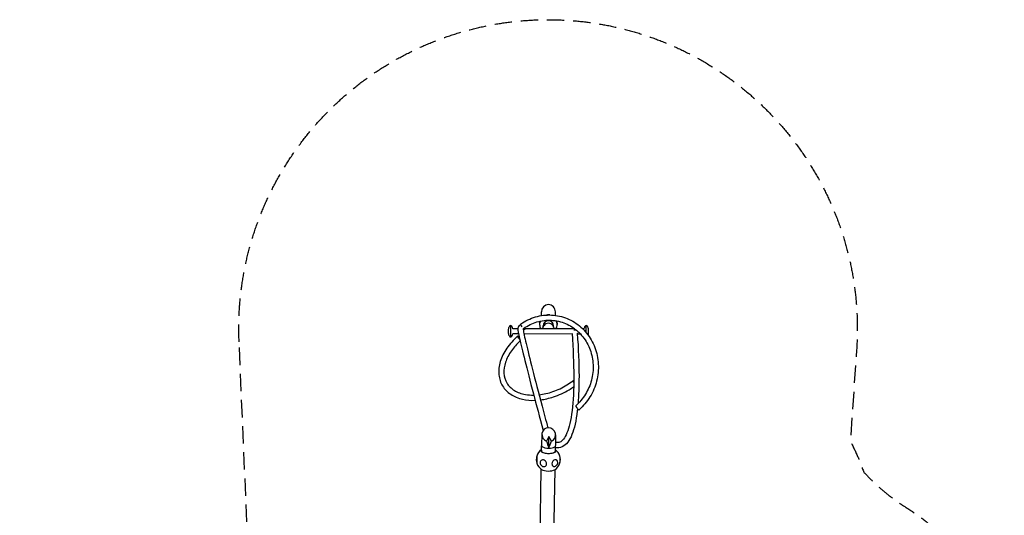
# Model space of a CAD drawing. Units: millimetres. Extents: x -3843 to 3314, y -4322 to 4526.
# Drawn here: x -3843 to 3314, y 919 to 4526 of the extents above; entities that cross this region are included whole.
import ezdxf

# ---------------------------------------------------------------- set-up
doc = ezdxf.new("R2010")
doc.units = ezdxf.units.MM
doc.header["$LTSCALE"] = 20
doc.linetypes.add('HIDDEN', pattern=[9.525, 6.35, -3.175])
doc.layers.add('2d', color=230, linetype='Continuous')
doc.layers.add('AS-SafetyZone', color=5, linetype='HIDDEN')

msp = doc.modelspace()

# ---------------------------------------------------------------- linework, layer by layer
at = {"layer": '2d'}
for p, q in [((-50.6, 2372), (-50.6, 2398.5)), ((51, 2373.5), (51, 2398.5)), ((-274.5, 2299.5), (-274.5, 2216.5)), ((-63.8, 2317.4), (-63.8, 2307.1)), ((-37.8, 2288.1), (-37.8, 2298.3)), ((38.3, 2288), (38.3, 2298.3)), ((64.2, 2317.4), (64.2, 2307.1)), ((274.8, 2248.4), (274.8, 2299.5)), ((-292.3, 2270.4), (-292.3, 2245.7)), ((-215.9, 2238.6), (-258.3, 2238.6)), ((-221.5, 2276.6), (-258.1, 2276.6)), ((172.2, 2238), (-177.1, 2238.5)), ((191.4, 2275.9), (-175.7, 2276.5)), ((233.5, 2237.9), (210.3, 2237.9)), ((258.2, 2275.8), (249.6, 2275.8)), ((292.7, 2245.7), (292.7, 2270.4)), ((-47.2, 1508.6), (-50.1, 1427.3)), ((52.7, 1503.9), (52.9, 1425.6)), ((3.1, 1491.6), (-14.2, 1458)), ((3.5, 1412.7), (3.1, 1491.6)), ((22.4, 1458), (3.1, 1491.6)), ((-50.1, 1386), (-49.5, 1424.1)), ((51.5, 1384.2), (52.1, 1422.4)), ((-75.4, -96.4), (-52.4, 1254)), ((26.7, -68.1), (49.2, 1252.3))]:
    msp.add_line(p, q, dxfattribs=at)
for centre, radius, start, end in [((-223.4, 2258), 70, 148.33176, 169.8382), ((-274.5, 2289.5), 10, 31.66824, 148.33178), ((-325.6, 2258), 70, 15.39713, 31.66824), ((325.9, 2258), 70, 148.33176, 165.28627), ((274.8, 2289.5), 10, 31.66824, 148.33178), ((223.8, 2258), 70, 10.1618, 31.66824), ((-223.4, 2258), 70, 190.1618, 211.66824), ((-274.5, 2226.5), 10, 211.66824, 328.33175), ((-325.6, 2258), 70, 328.33176, 343.89923), ((223.8, 2258), 70, 337.31814, 349.8382), ((-0.4, 1324.4), 87.5, 124.51255, 163.53951), ((-0.4, 1324.4), 87.5, 16.96819, 53.53106), ((-1.1, 1324.4), 87, 164.03526, 197.60867), ((-0.4, 1324.4), 87.5, 198.10443, 236.20018), ((-0.4, 1324.4), 87.5, 301.84343, 344.67576), ((0.4, 1324.4), 87, 344.03526, 17.60869)]:
    msp.add_arc(centre, radius, start, end, dxfattribs=at)
for centre, major_axis, ratio, start_param, end_param in [((0.2, 2398.5), (0, -54.2), 0.938039, 3.141593, 4.712389), ((0.2, 2398.5), (0, -54.2), 0.938039, 1.570796, 3.141593), ((0.2, 2317.4), (64, 0), 0.939151, 1.389907, 1.790681), ((-190.6, 2294.8), (-10.9, 15.6), 0.247051, 0, 1.637136), ((0.2, 2307.1), (64, 0), 0.939151, 2.714117, 3.141593), ((0.2, 2317.4), (64, 0), 0.939151, 2.909898, 3.141593), ((0.2, 2307.1), (64, 0), 0.939151, 3.141593, 3.679893), ((0.2, 2298.3), (-38, 0), 0.939151, 3.141593, 6.281532), ((0.2, 2298.3), (-38, 0), 0.939151, 6.281532, 6.283185), ((0.2, 2281.1), (-38, 0), 0.939151, 5.703257, 5.909763), ((0.2, 2281.1), (-38, 0), 0.939151, 3.718214, 5.703257), ((0.2, 2281.1), (-38, 0), 0.939151, 3.512984, 3.718214), ((0.2, 2307.1), (64, 0), 0.939151, 5.741578, 6.283185), ((0.2, 2307.1), (64, 0), 0.939151, 0, 0.466047), ((0.2, 2317.4), (64, 0), 0.939151, 0, 0.268498), ((-211, 2208), (12.6, -14.2), 0.228601, 1.81786, 3.955116), ((-190.6, 2294.8), (-10.9, 15.6), 0.247051, 2.481188, 3.141593), ((190.1, 2254), (-18.9, -1.4), 0.664799, 4.451025, 4.896342), ((-211, 2208), (12.6, -14.2), 0.228601, 3.955116, 5.240993), ((190.5, 1882.7), (11.5, -15.1), 0.153398, 2.312779, 4.358701), ((211.1, 1701.9), (12.4, -14.4), 0.219154, 3.141593, 5.993853), ((211.1, 1701.9), (12.4, -14.4), 0.219154, 5.993853, 6.283185), ((2.8, 1505.3), (-25.7, 44.3), 0.967018, 3.004351, 8.537945), ((4.8, 1514.3), (-35.1, 144.3), 0.227295, 1.915519, 2.29501), ((1.1, 1514.3), (-37.2, -144.3), 0.246541, 0.854627, 1.234118), ((0.7, 1388.2), (54.4, -0.9), 0.363559, 2.773714, 4.275025), ((0.7, 1388.2), (-51.5, 0.9), 0.363559, 6.118121, 9.589842), ((1.4, 1426.3), (-51.5, 0.9), 0.363559, 6.276373, 9.43159), ((0.7, 1388.2), (54.4, -0.9), 0.363559, 4.275025, 6.651064), ((-83.9, 1323.2), (-0.4, 26), 0.080234, 4.339041, 6.543138), ((-83.9, 1323.2), (-0.4, 26), 0.080234, 2.88164, 4.339041), ((-36.3, 1297.4), (-15.6, 20.8), 0.843884, 0.82628, 3.967873), ((-36.3, 1297.4), (-15.6, 20.8), 0.843884, 3.967873, 7.109466), ((47.2, 1298.6), (12.4, 22.9), 0.763649, 2.168936, 5.310529), ((47.2, 1298.6), (12.4, 22.9), 0.763649, 5.310529, 8.452121), ((83.1, 1325.6), (-0.4, 26), 0.080234, 4.339041, 6.263041), ((83.1, 1325.6), (-0.4, 26), 0.080234, 3.161737, 4.339041), ((-1.4, 1260.6), (54.4, -0.9), 0.363559, 3.654867, 5.769911)]:
    msp.add_ellipse(centre, major_axis=major_axis, ratio=ratio, start_param=start_param, end_param=end_param, dxfattribs=at)
for points, knots in [([(-201.5, 2310.3), (-168.3, 2333.5), (-131.7, 2351.2), (-55.4, 2373.4), (-15.8, 2378.1), (62.4, 2374.1), (100.9, 2365.4), (173.2, 2335.6), (206.9, 2314.4), (266, 2261.9), (291.5, 2230.4), (331.6, 2160.3), (346.2, 2121.6), (363.2, 2040.9), (365.5, 1998.9), (357.4, 1915.8), (347, 1874.7), (314.7, 1797.8), (292.7, 1762), (252.9, 1715.1), (238.7, 1700.7), (223.5, 1687.5)], [5.692684, 5.692684, 5.692684, 5.692684, 6.012927, 6.012927, 6.33187, 6.33187, 6.649849, 6.649849, 6.967824, 6.967824, 7.286755, 7.286755, 7.606981, 7.606981, 7.928233, 7.928233, 8.24999, 8.24999, 8.571702, 8.571702, 8.729557, 8.729557, 8.729557, 8.729557]), ([(-200, 2301.4), (-220, 2302.8), (-221.3, 2284.2), (-222.1, 2264.1), (-217.3, 2243.6), (-200.4, 2166), (-187.7, 2112.5), (-154.2, 1977.9), (-133.4, 1896.8), (-87.9, 1723), (-64.1, 1633.4), (-37.9, 1536)], [4.7066656, 4.7066656, 4.7066656, 4.7066656, 4.7616508, 4.7616508, 4.9617145, 4.9617145, 5.1617781, 5.1617781, 5.3618417, 5.3618417, 5.534573, 5.534573, 5.534573, 5.534573]), ([(-179.7, 2279.2), (-149.9, 2300), (-117.1, 2315.8), (-48.7, 2335.8), (-13.2, 2340), (57.1, 2336.2), (91.9, 2328.2), (156.9, 2300.9), (187.2, 2281.5), (240.2, 2233.4), (262.9, 2204.7), (298.3, 2140.9), (311.1, 2105.8), (325.6, 2032.9), (327.2, 1995), (319.3, 1920.4), (309.7, 1883.6), (280.3, 1814.7), (260.5, 1782.6), (224.8, 1740.8), (212.1, 1728), (198.6, 1716.3)], [5.692684, 5.692684, 5.692684, 5.692684, 6.012384, 6.012384, 6.333601, 6.333601, 6.65599, 6.65599, 6.978366, 6.978366, 7.29955, 7.29955, 7.619213, 7.619213, 7.937742, 7.937742, 8.255741, 8.255741, 8.573803, 8.573803, 8.729557, 8.729557, 8.729557, 8.729557]), ([(-43.4, 2276.3), (-42.3, 2278.5), (-41.2, 2280.8), (-38.8, 2285.8), (-37.6, 2288.5), (-36, 2292.3), (-35.6, 2293.2), (-35.2, 2294.2)], [23.035514, 23.035514, 23.035514, 23.035514, 35.342487, 35.342487, 49.080319, 49.080319, 53.638986, 53.638986, 53.638986, 53.638986]), ([(35.7, 2294.1), (36.6, 2292), (37.4, 2289.9), (39.6, 2285), (40.9, 2282.1), (42.8, 2278.3), (43.3, 2277.2), (43.8, 2276.2)], [0, 0, 0, 0, 10.001657, 10.001657, 24.748606, 24.748606, 30.646701, 30.646701, 30.646701, 30.646701]), ([(-223.6, 2222.2), (-254.2, 2195.2), (-280.9, 2165.3), (-323.7, 2102.6), (-339.8, 2069.8), (-359.4, 2004.6), (-363, 1972.3), (-357, 1912.2), (-347.8, 1884.4), (-318.2, 1836.1), (-298.1, 1815.6), (-248.8, 1782.7), (-219.3, 1770.6), (-158.6, 1757), (-128.1, 1754.4), (-96.4, 1755.6)], [2.242081, 2.242081, 2.242081, 2.242081, 2.568205, 2.568205, 2.894296, 2.894296, 3.216578, 3.216578, 3.526681, 3.526681, 3.829072, 3.829072, 4.1412, 4.1412, 4.414919, 4.414919, 4.414919, 4.414919]), ([(-183.5, 2278.5), (-183.5, 2278.5), (-183.5, 2278.5), (-183.5, 2278.1), (-182.5, 2267), (-175, 2226.1), (-165.8, 2184.7), (-139, 2073.4), (-121.4, 2003.3), (-78.7, 1837.3), (-53.4, 1741.3), (-18.1, 1608.8), (-11.1, 1582.6), (-3.9, 1555.8)], [4.7600983, 4.7600983, 4.7600983, 4.7600983, 4.761694, 4.761694, 4.8805735, 4.8805735, 5.0806803, 5.0806803, 5.2807872, 5.2807872, 5.480894, 5.480894, 5.5286528, 5.5286528, 5.5286528, 5.5286528]), ([(171.9, 2242.2), (180.2, 2127.5), (184.5, 2022.5), (184.7, 1833.2), (180.5, 1749.6), (163.6, 1611.3), (150.9, 1556.5), (119.1, 1479.4), (100.5, 1458.5), (73.6, 1447.4), (64.3, 1446.5), (52.8, 1449)], [3.8869806, 3.8869806, 3.8869806, 3.8869806, 4.0819266, 4.0819266, 4.2827219, 4.2827219, 4.4835173, 4.4835173, 4.6843126, 4.6843126, 4.7887443, 4.7887443, 4.7887443, 4.7887443]), ([(209.9, 2243.4), (218.1, 2129.4), (222.4, 2024.8), (222.8, 1857.7), (220.4, 1790.9), (215.5, 1731.9)], [3.8878474, 3.8878474, 3.8878474, 3.8878474, 4.0805009, 4.0805009, 4.2325127, 4.2325127, 4.2325127, 4.2325127]), ([(-205.1, 2187.8), (-229.6, 2165.3), (-251.1, 2140.9), (-287.7, 2088.5), (-302.1, 2060.3), (-320.3, 2005), (-324.1, 1977.9), (-321.2, 1926.9), (-314.1, 1903), (-289.1, 1860.4), (-270.6, 1841.9), (-224.5, 1813.5), (-197.3, 1803.5), (-147.8, 1794.7), (-127.5, 1793.1), (-106.3, 1793.3)], [2.26795, 2.26795, 2.26795, 2.26795, 2.555618, 2.555618, 2.868896, 2.868896, 3.184959, 3.184959, 3.51414, 3.51414, 3.857519, 3.857519, 4.184218, 4.184218, 4.38757, 4.38757, 4.38757, 4.38757]), ([(-67.7, 1795.8), (-34.8, 1799.5), (-0.7, 1807.4), (67.7, 1831.2), (101.9, 1847.5), (149.6, 1876.6), (164.6, 1886.9), (179, 1897.8)], [4.5088333, 4.5088333, 4.5088333, 4.5088333, 4.8125711, 4.8125711, 5.1261882, 5.1261882, 5.2789543, 5.2789543, 5.2789543, 5.2789543]), ([(-57.9, 1758.7), (-26.4, 1762.6), (5.8, 1770), (76.5, 1793.5), (114.8, 1811.1), (161.9, 1839.5), (173, 1846.7), (183.8, 1854.2)], [4.5243537, 4.5243537, 4.5243537, 4.5243537, 4.7904354, 4.7904354, 5.1165234, 5.1165234, 5.2196492, 5.2196492, 5.2196492, 5.2196492]), ([(212, 1694.8), (211.4, 1689.4), (210.8, 1684.1), (201.7, 1607.7), (188.9, 1550.1), (153.7, 1462.4), (131, 1431.2), (85.1, 1410.4), (68.5, 1408.2), (51.9, 1410.6)], [4.2652076, 4.2652076, 4.2652076, 4.2652076, 4.2798705, 4.2798705, 4.4792402, 4.4792402, 4.6786098, 4.6786098, 4.7749207, 4.7749207, 4.7749207, 4.7749207]), ([(-53.3, 1394), (-52.2, 1395.4), (-51.2, 1396.8), (-50, 1398.2), (-50, 1398.2), (-49.9, 1398.3)], [23.600135, 23.600135, 23.600135, 23.600135, 29.264547, 29.264547, 29.542763, 29.542763, 29.542763, 29.542763])]:
    msp.add_open_spline(points, degree=3, knots=knots, dxfattribs=at)
for points in [[(-171.6, 2266.9), (-173.8, 2272.2), (-175.8, 2276.8), (-177.6, 2280.7)], [(51.7, 1395.4), (52, 1394.9), (52.4, 1394.4), (52.8, 1393.9)]]:
    msp.add_open_spline(points, degree=3, dxfattribs=at)
at = {"layer": 'AS-SafetyZone', "flags": 128}
msp.add_lwpolyline([(-2248.2, 2180.6, -1.057746), (2240.6, 2122.6), (2194.6, 1457.7, -0.040794), (2292.3, 1233.7, 0.068682), (2607.6, 971.3, -0.32955), (3264.2, -687, -0.328703), (2604.9, -2340.3, 0.068357), (2290.7, -2601, -0.103161), (1976.6, -3126.8, -0.341018), (196.9, -3565.3, -0.059668), (-124.1, -3409.7), (-1348.8, -4119.8, -0.413926), (-3398.1, -3575.9), (-3640.3, -3159.2, -0.41449), (-3095.9, -1107.9), (-2130.2, -547.9)], format="xyb", close=True, dxfattribs=at)

doc.saveas('drawing.dxf')
